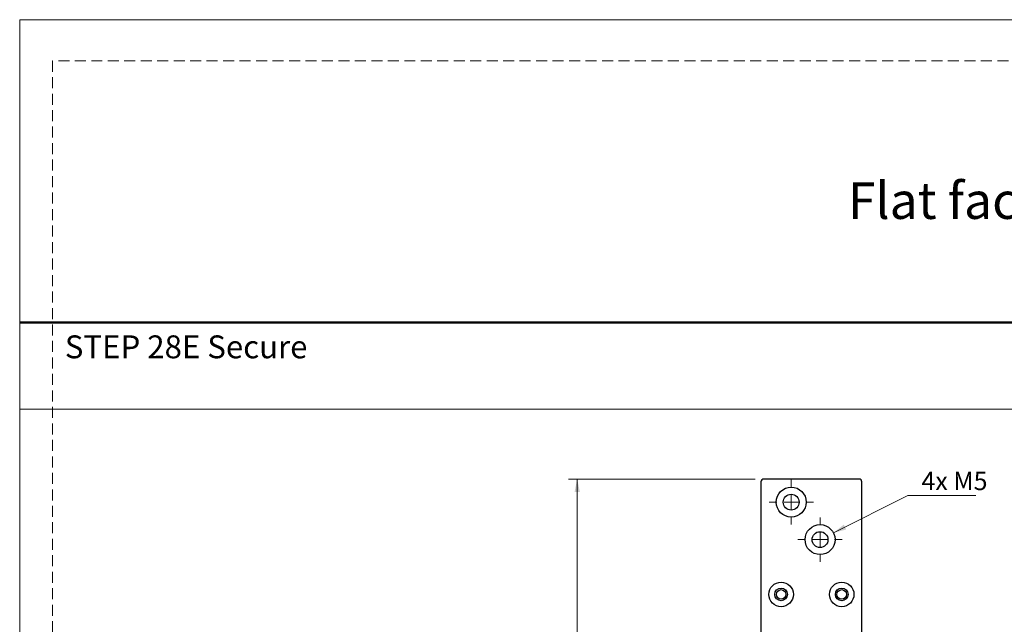
# Model space of a CAD drawing. Units: millimetres. Extents: x 0 to 210, y 0 to 297.
# Drawn here: x 0 to 114, y 227 to 297 of the extents above; entities that cross this region are included whole.
import ezdxf

# ---------------------------------------------------------------- set-up
doc = ezdxf.new("R2010")
doc.units = ezdxf.units.MM
doc.linetypes.add('HIDDEN', pattern=[1.905, 1.27, -0.635])
doc.layers.add('STÖDLINJER', color=7, linetype='HIDDEN', plot=False)
doc.styles.add('SLDTEXTSTYLE0', font='TXT', dxfattribs={"width": 0.7})
doc.styles.add('SLDTEXTSTYLE1', font='TXT', dxfattribs={"width": 0.605})
doc.dimstyles.new('SLDDIMSTYLE0', dxfattribs={"dimtxt": 2.054655, "dimasz": 1.5, "dimexe": 0, "dimexo": 0.0625, "dimgap": 0.513664, "dimtad": 1, "dimdec": 1, "dimlfac": 3, "dimrnd": 1e-09, "dimzin": 12, "dimdsep": 46, "dimtxsty": 'SLDTEXTSTYLE1', "dimsah": 1, "dimcen": 0.09, "dimadec": 0, "dimazin": 3, "dimtfac": 1, "dimtdec": 1, "dimtofl": 0, "dimtmove": 0, "dimatfit": 3, "dimfxl": 0, "dimfrac": 2, "dimtolj": 1, "dimtzin": 12, "dimarcsym": 0})
doc.dimstyles.new('SLDDIMSTYLE2', dxfattribs={"dimtxt": 2.054655, "dimasz": 1.5, "dimexe": 0, "dimexo": 0.0625, "dimgap": 0.513664, "dimtad": 0, "dimtih": 1, "dimtoh": 1, "dimdec": 1, "dimlfac": 3, "dimrnd": 1e-09, "dimzin": 12, "dimdsep": 46, "dimtxsty": 'SLDTEXTSTYLE1', "dimsah": 1, "dimcen": 0, "dimadec": 0, "dimazin": 3, "dimtfac": 1, "dimtdec": 1, "dimtofl": 0, "dimtmove": 0, "dimatfit": 3, "dimfxl": 0, "dimfrac": 2, "dimtolj": 1, "dimtzin": 12, "dimarcsym": 0})

# ---------------------------------------------------------------- blocks, each defined once
blk = doc.blocks.new('_D_1')
at = {"color": 7, "linetype": 'Continuous', "lineweight": 18}
for p, q in [((85.05, 243.92), (63.47, 243.92)), ((64.47, 143.92), (64.47, 243.92)), ((85.05, 143.92), (63.47, 143.92))]:
    blk.add_line(p, q, dxfattribs=at)
for points in [[(64.47, 243.92), (64.16, 242.42), (64.78, 242.42)], [(64.47, 143.92), (64.78, 145.42), (64.16, 145.42)]]:
    blk.add_solid(points, dxfattribs=at)
at = {"color": 7, "linetype": 'Continuous', "lineweight": 18, "insert": (61.74, 191.83), "char_height": 2.117, "attachment_point": 1, "rotation": 90, "style": 'SLDTEXTSTYLE1'}
blk.add_mtext('300', dxfattribs=at)
blk = doc.blocks.new('_D_12')
at = {"color": 7, "linetype": 'Continuous', "lineweight": 18}
for p, q in [((94.1, 237.7), (102.69, 242.03)), ((102.69, 242.03), (110.58, 242.03))]:
    blk.add_line(p, q, dxfattribs=at)
blk.add_solid([(94.1, 237.7), (95.58, 238.1), (95.3, 238.66)], dxfattribs=at)
at = {"color": 7, "linetype": 'Continuous', "lineweight": 18, "insert": (104.28, 244.76), "char_height": 2.117, "attachment_point": 1, "style": 'SLDTEXTSTYLE1'}
blk.add_mtext('4x M5', dxfattribs=at)
blk = doc.blocks.new('SW_CENTERMARKSYMBOL_0')
at = {"color": 0, "linetype": 'Continuous', "lineweight": 0}
for p, q in [((0, 1.67), (0, 2.57)), ((-1.67, 0), (-2.57, 0)), ((0, 0), (-0.83, 0)), ((0, 0), (0, 0.83)), ((0, 0), (0, -0.83)), ((0, 0), (0.83, 0)), ((1.67, 0), (2.57, 0)), ((0, -1.67), (0, -2.57))]:
    blk.add_line(p, q, dxfattribs=at)
blk = doc.blocks.new('SW_CENTERMARKSYMBOL_1')
at = {"color": 0, "linetype": 'Continuous', "lineweight": 0}
for p, q in [((0, 1.67), (0, 2.57)), ((-1.67, 0), (-2.57, 0)), ((0, 0), (-0.83, 0)), ((0, 0), (0, 0.83)), ((0, 0), (0, -0.83)), ((0, 0), (0.83, 0)), ((1.67, 0), (2.57, 0)), ((0, -1.67), (0, -2.57))]:
    blk.add_line(p, q, dxfattribs=at)

msp = doc.modelspace()

# ---------------------------------------------------------------- linework, layer by layer
at = {"color": 7, "linetype": 'Continuous', "lineweight": 18}
for p, q in [((0, 297), (210, 297)), ((0, 0), (0, 297)), ((0, 252), (210, 252))]:
    msp.add_line(p, q, dxfattribs=at)
at = {"color": 7, "linetype": 'Continuous', "lineweight": 50}
msp.add_line((0, 262), (210, 262), dxfattribs=at)
at = {"color": 7, "linetype": 'Continuous', "lineweight": 25}
for p, q in [((97.053, 243.923), (86.053, 243.923)), ((85.719, 243.59), (85.719, 200.923)), ((97.386, 144.257), (97.386, 243.59)), ((97.388, 232.258), (97.386, 232.258)), ((97.388, 232.258), (97.386, 232.258)), ((97.388, 232.258), (97.386, 232.258)), ((97.386, 232.257), (97.388, 232.257)), ((97.388, 232.258), (97.388, 232.257))]:
    msp.add_line(p, q, dxfattribs=at)
for centre, radius in [((89.219, 241.257), 1.733), ((89.219, 241.257), 0.917), ((92.553, 236.923), 1.733), ((92.553, 236.923), 0.917), ((88.053, 230.59), 1.417), ((88.053, 230.59), 0.733), ((88.053, 230.59), 0.55), ((95.053, 230.59), 1.417), ((95.053, 230.59), 0.733), ((95.053, 230.59), 0.55)]:
    msp.add_circle(centre, radius, dxfattribs=at)
for centre, start, end in [((86.053, 243.59), 90, 180), ((97.053, 243.59), 360, 90)]:
    msp.add_arc(centre, 0.333, start, end, dxfattribs=at)
at = {"layer": 'STÖDLINJER', "color": 7, "lineweight": 18}
for p, q in [((205.771, 292.261), (3.788, 292.261)), ((3.788, 292.261), (3.788, 3.898))]:
    msp.add_line(p, q, dxfattribs=at)

# ---------------------------------------------------------------- block references
at = {"color": 7, "linetype": 'Continuous', "lineweight": 0}
for name, p in [('SW_CENTERMARKSYMBOL_1', (89.219, 241.257)), ('SW_CENTERMARKSYMBOL_0', (92.553, 236.923))]:
    msp.add_blockref(name, p, dxfattribs=at)

# ---------------------------------------------------------------- texts
at = {"color": 7, "linetype": 'Continuous', "lineweight": 0, "style": 'SLDTEXTSTYLE0'}
for s, insert, char_height, attachment_point in [('Flat faceplate 300x35 Right', (168.133, 278.215), 4.23333, 3), ('STEP 28E Secure', (5.22, 260.522), 2.64583, 1)]:
    msp.add_mtext(s, dxfattribs=dict(at, insert=insert, char_height=char_height, attachment_point=attachment_point))

# ---------------------------------------------------------------- dimensions: what is measured, and where the dimension line sits
at = {"color": 7, "linetype": 'Continuous', "lineweight": 18}
dim = msp.add_linear_dim(base=(64.465, 243.923), p1=(86.053, 143.923), p2=(86.053, 243.923), angle=90, dimstyle='SLDDIMSTYLE0', dxfattribs=at)
dim.commit()
dim.dimension.update_dxf_attribs({"geometry": '_D_1', "text_midpoint": (64.465, 193.756), "dimtype": 160})
dim = msp.add_diameter_dim_2p(p1=(91.005, 236.143), p2=(94.1, 237.704), text='4x M5', dimstyle='SLDDIMSTYLE2', override={"dimpost": '<>'}, dxfattribs=at)
dim.commit()
dim.dimension.update_dxf_attribs({"geometry": '_D_12', "text_midpoint": (107.427, 243.633), "dimtype": 163})

doc.saveas('drawing.dxf')
